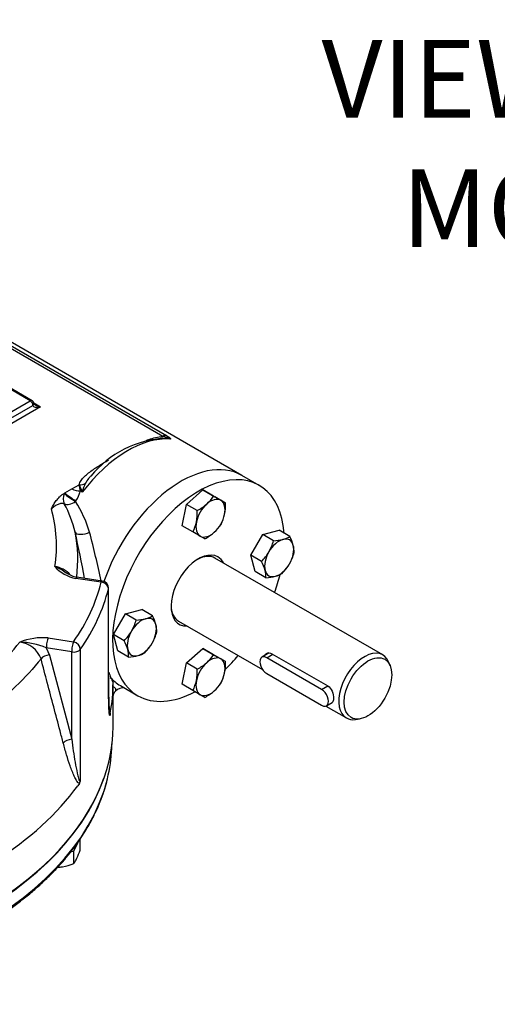
# Model space of a CAD drawing. Units: millimetres. Extents: x 0 to 530, y -59 to 292.
# Drawn here: x 278 to 303, y 63 to 113 of the extents above; entities that cross this region are included whole.
import ezdxf
from ezdxf import colors
from ezdxf.entities.mleader import LeaderData, LeaderLine
from ezdxf.math import Vec2, Vec3

# ---------------------------------------------------------------- set-up
doc = ezdxf.new("R2010")
doc.units = ezdxf.units.MM
for name, color, linetype in [('Default', 7, 'Continuous'), ('HSM10X25ZP', 7, 'Continuous'), ('HSM10X25ZP-P', 7, 'Continuous'), ('IW-00613-4-2', 7, 'Continuous'), ('IW6C113-1', 7, 'Continuous'), ('IW6C12-2', 7, 'Continuous'), ('IW6D248', 7, 'Continuous'), ('K8X7X40', 7, 'Continuous')]:
    doc.layers.add(name, color=color, linetype=linetype)

# ---------------------------------------------------------------- blocks, each defined once
blk = doc.blocks.new('SE10')
at = {"layer": 'HSM10X25ZP', "color": 7, "linetype": 'Continuous'}
for p, q in [((286.572, 88.495), (287.41, 89.238)), ((287.41, 89.238), (288.024, 88.884)), ((287.962, 88.92), (287.41, 89.238)), ((287.962, 88.92), (288.336, 88.704)), ((288.575, 88.566), (288.024, 88.884)), ((286.348, 87.398), (286.572, 88.495)), ((287.124, 88.177), (286.572, 88.495)), ((288.336, 88.704), (288.575, 88.566)), ((286.899, 87.079), (286.348, 87.398)), ((287.273, 86.864), (286.899, 87.079)), ((287.513, 86.725), (287.273, 86.864)), ((289.883, 85.875), (290.497, 86.938)), ((290.497, 86.938), (291.335, 87.162)), ((291.048, 86.619), (290.497, 86.938)), ((291.886, 86.844), (291.335, 87.162)), ((290.108, 85.037), (289.883, 85.875)), ((290.435, 85.557), (289.883, 85.875)), ((290.659, 84.719), (290.108, 85.037)), ((282.812, 81.793), (283.426, 82.855)), ((283.426, 82.855), (284.264, 83.08)), ((283.977, 82.537), (283.426, 82.855)), ((284.815, 82.761), (284.264, 83.08)), ((283.037, 80.955), (282.812, 81.793)), ((283.364, 81.474), (282.812, 81.793)), ((283.588, 80.636), (283.037, 80.955)), ((286.572, 80.33), (287.41, 81.073)), ((287.41, 81.073), (288.024, 80.719)), ((287.962, 80.755), (287.41, 81.073)), ((287.962, 80.755), (288.336, 80.539)), ((288.575, 80.401), (288.024, 80.719)), ((286.348, 79.233), (286.572, 80.33)), ((287.124, 80.012), (286.572, 80.33)), ((288.336, 80.539), (288.575, 80.401)), ((286.899, 78.915), (286.348, 79.233)), ((287.273, 78.699), (286.899, 78.915)), ((287.513, 78.56), (287.273, 78.699))]:
    blk.add_line(p, q, dxfattribs=at)
for centre, radius, start, end in [((286.26, 90.023), 2.028, 311.7253, 327.0376), ((285.885, 90.508), 2.64, 297.9904, 310.8034), ((285.937, 88.473), 2.64, 349.1966, 2.0096), ((284.536, 88.08), 2.59, 349.0731, 2.1331), ((286.544, 88.39), 2.028, 332.9624, 348.2747), ((285.08, 88.006), 2.041, 333.0099, 348.2272), ((286.639, 88.58), 2.041, 311.7728, 326.9901), ((286.302, 89.015), 2.59, 297.8669, 310.9269), ((290.897, 89.264), 2.649, 273.2777, 283.9246), ((291.217, 87.917), 1.264, 284.5166, 301.9363), ((289.52, 85.652), 2.649, 16.0754, 26.7223), ((288.507, 87.352), 2.644, 330.485, 343.9131), ((290.847, 86.049), 1.264, 358.0637, 15.4834), ((288.556, 87.371), 2.612, 316.0036, 329.5983), ((289.57, 86.739), 2.644, 330.485, 343.9131), ((288.14, 84.393), 2.573, 15.9166, 26.881), ((289.618, 86.758), 2.612, 316.0036, 329.5983), ((289.406, 84.763), 1.254, 357.9899, 15.5572), ((290.519, 87.288), 2.573, 273.119, 284.0834), ((290.833, 86.006), 1.254, 284.4428, 302.0101), ((284.146, 83.834), 1.264, 284.5166, 301.9363), ((282.449, 81.57), 2.649, 16.0754, 26.7223), ((281.466, 83.257), 2.612, 330.4017, 343.9964), ((283.826, 85.182), 2.649, 273.2777, 283.9246), ((283.776, 81.966), 1.264, 358.0637, 15.4834), ((281.459, 83.308), 2.644, 316.0869, 329.515), ((282.529, 82.643), 2.612, 330.4017, 343.9964), ((281.069, 80.311), 2.573, 15.9166, 26.881), ((282.521, 82.695), 2.644, 316.0869, 329.515), ((282.335, 80.68), 1.254, 357.9899, 15.5572), ((283.448, 83.205), 2.573, 273.119, 284.0834), ((283.762, 81.924), 1.254, 284.4428, 302.0101), ((286.26, 81.858), 2.028, 311.7253, 327.0376), ((285.885, 82.343), 2.64, 297.9904, 310.8034), ((285.937, 80.308), 2.64, 349.1966, 2.0096), ((284.536, 79.915), 2.59, 349.0731, 2.1331), ((286.544, 80.226), 2.028, 332.9624, 348.2747), ((285.08, 79.841), 2.041, 333.0099, 348.2272), ((286.639, 80.415), 2.041, 311.7728, 326.9901), ((286.302, 80.85), 2.59, 297.8669, 310.9269)]:
    blk.add_arc(centre, radius, start, end, dxfattribs=at)
for centre, major_axis, start_param, end_param in [((287.804, 87.784), (0.531, 0.92), 0, 1.047198), ((287.804, 87.784), (-0.531, -0.92), 4.18879, 5.235988), ((287.804, 87.784), (0.531, 0.92), 5.235988, 6.283185), ((287.804, 87.784), (0.531, 0.92), 4.18879, 5.235988), ((287.804, 87.784), (-0.531, -0.92), 5.235988, 6.283185), ((287.804, 87.784), (0.531, 0.92), 3.141593, 4.18879), ((291.34, 85.743), (-0.531, -0.92), 3.665191, 4.712389), ((291.34, 85.743), (-0.531, -0.92), 2.617994, 3.665191), ((291.34, 85.743), (0.531, 0.92), 4.712389, 5.759587), ((291.34, 85.743), (-0.531, -0.92), 4.712389, 5.759587), ((291.34, 85.743), (0.531, 0.92), 3.665191, 4.712389), ((291.34, 85.743), (0.531, 0.92), 2.617994, 3.665191), ((284.269, 81.66), (-0.531, -0.92), 2.617994, 3.665191), ((284.269, 81.66), (-0.531, -0.92), 3.665191, 4.712389), ((284.269, 81.66), (0.531, 0.92), 4.712389, 5.759587), ((284.269, 81.66), (-0.531, -0.92), 4.712389, 5.759587), ((284.269, 81.66), (0.531, 0.92), 3.665191, 4.712389), ((284.269, 81.66), (0.531, 0.92), 2.617994, 3.665191), ((287.804, 79.619), (-0.531, -0.92), 3.141593, 4.18879), ((287.804, 79.619), (-0.531, -0.92), 4.18879, 5.235988), ((287.804, 79.619), (0.531, 0.92), 5.235988, 6.283185), ((287.804, 79.619), (0.531, 0.92), 4.18879, 5.235988), ((287.804, 79.619), (-0.531, -0.92), 5.235988, 6.283185), ((287.804, 79.619), (-0.531, -0.92), 0, 1.047198)]:
    blk.add_ellipse(centre, major_axis=major_axis, ratio=0.57735, start_param=start_param, end_param=end_param, dxfattribs=at)
at = {"layer": 'HSM10X25ZP-P', "color": 7, "linetype": 'Continuous'}
for p, q in [((280.772, 70.647), (280.988, 71.111)), ((281.09, 70.694), (281.09, 71.254)), ((280.627, 70.625), (280.772, 70.647)), ((280.772, 70.01), (280.772, 70.647))]:
    blk.add_line(p, q, dxfattribs=at)
for centre, radius, start, end in [((277.518, 71.806), 3.741, 335.8362, 342.7109), ((279.749, 72.474), 2.668, 279.3005, 292.5642), ((279.784, 70.783), 1.255, 321.9744, 336.0981), ((279.826, 72.227), 2.412, 272.8874, 278.4272)]:
    blk.add_arc(centre, radius, start, end, dxfattribs=at)
at = {"layer": 'IW-00613-4-2', "color": 7, "linetype": 'Continuous'}
blk.add_line((282.722, 75.928), (282.732, 76.167), dxfattribs=at)
for centre, major_axis, start_param, end_param in [((259.349, 76.261), (23.38, 0), 6.14294, 6.25849), ((259.349, 76.261), (23.38, 0), 3.280773, 6.14294), ((259.349, 77.034), (-23.413, 0), 0.215508, 2.945801)]:
    blk.add_ellipse(centre, major_axis=major_axis, ratio=0.57735, start_param=start_param, end_param=end_param, dxfattribs=at)
blk.add_open_spline([(275.829, 66.609), (275.954, 66.682), (276.262, 66.862), (276.801, 67.199), (277.395, 67.602), (277.966, 68.021), (278.507, 68.452), (279.019, 68.896), (279.501, 69.352), (279.952, 69.818), (280.371, 70.294), (280.758, 70.78), (281.111, 71.275), (281.431, 71.777), (281.717, 72.286), (281.968, 72.802), (282.183, 73.32), (282.364, 73.844), (282.447, 74.161), (282.494, 74.342)], degree=3, knots=[0, 0, 0, 0, 0.032071, 0.092962, 0.15386, 0.214758, 0.275653, 0.336541, 0.397417, 0.458275, 0.519109, 0.57991, 0.640671, 0.701383, 0.762039, 0.82263, 0.883153, 0.943604, 1, 1, 1, 1], dxfattribs=at)
at = {"layer": 'IW6C113-1', "color": 7, "linetype": 'Continuous'}
for p, q in [((296.672, 80.747), (288.035, 85.733)), ((286.16, 82.486), (290.486, 79.988)), ((290.965, 80.809), (293.838, 79.151)), ((297.055, 80.185), (296.973, 80.384)), ((293.735, 78.112), (294.797, 77.499)), ((295.261, 77.42), (295.475, 77.449))]:
    blk.add_line(p, q, dxfattribs=at)
for start_param, end_param in [(2.721058, 6.283185), (0, 0.420534)]:
    blk.add_ellipse((295.735, 79.123), major_axis=(-0.938, -1.624), ratio=0.57735, start_param=start_param, end_param=end_param, dxfattribs=at)
blk.add_ellipse((295.911, 79.021), major_axis=(0.865, 1.499), ratio=0.57735, dxfattribs=at)
for points, knots in [([(290.596, 80.717), (290.618, 80.761), (290.651, 80.796), (290.769, 80.865), (290.872, 80.863), (290.965, 80.809)], [0.6201942, 0.6201942, 0.6201942, 0.6201942, 0.75, 0.75, 1, 1, 1, 1]), ([(293.838, 79.151), (293.932, 79.096), (294.011, 78.992), (294.116, 78.753), (294.143, 78.618), (294.144, 78.404), (294.117, 78.326), (294.064, 78.295)], [0, 0, 0, 0, 0.25, 0.25, 0.5, 0.5, 0.7499018, 0.7499018, 0.7499018, 0.7499018])]:
    blk.add_open_spline(points, degree=3, knots=knots, dxfattribs=at)
at = {"layer": 'IW6C12-2', "color": 7, "linetype": 'Continuous'}
for p, q in [((290.311, 89.471), (289.414, 89.989)), ((283.164, 79.163), (284.061, 78.646))]:
    blk.add_line(p, q, dxfattribs=at)
for centre, major_axis, start_param, end_param in [((286.289, 84.576), (-3.125, -5.413), 3.141593, 5.042985), ((287.186, 84.059), (-3.125, -5.413), 2.437168, 6.283185), ((287.186, 84.059), (1, 1.732), 0, 3.497014), ((287.097, 84.11), (-0.938, -1.624), 3.141593, 3.89419), ((287.186, 84.059), (1, 1.732), 5.927764, 6.283185), ((287.186, 84.059), (-3.125, -5.413), -4.407696, -4.246276), ((287.097, 84.11), (-0.938, -1.624), 5.530588, 6.283185), ((287.186, 84.059), (-3.125, -5.413), 1.100484, 1.266104), ((286.289, 84.576), (-3.125, -5.413), 6.098256, 6.283185), ((287.186, 84.059), (-3.125, -5.413), 0, 0.743666)]:
    blk.add_ellipse(centre, major_axis=major_axis, ratio=0.57735, start_param=start_param, end_param=end_param, dxfattribs=at)
at = {"layer": 'IW6D248', "color": 7, "linetype": 'Continuous'}
for p, q in [((289.414, 89.989), (266.964, 102.951)), ((285.356, 91.993), (269.085, 101.387)), ((269.272, 101.434), (285.543, 92.039)), ((278.623, 93.832), (271.817, 97.761)), ((278.529, 93.823), (277.557, 94.384)), ((275.259, 91.935), (278.529, 93.823)), ((279.059, 93.517), (275.259, 91.322)), ((275.391, 91.705), (278.661, 93.593)), ((278.71, 93.718), (279.059, 93.517)), ((280.309, 89.084), (280.665, 89.289)), ((280.665, 89.289), (281.04, 89.506)), ((281.04, 89.506), (281.044, 89.504)), ((280.267, 89.06), (280.309, 89.084)), ((280.267, 89.06), (280.286, 89.051)), ((281.206, 89.131), (281.106, 89.189)), ((282.178, 84.484), (280.872, 84.686)), ((282.235, 84.549), (280.929, 84.751)), ((282.549, 79.646), (282.549, 84.147)), ((282.553, 79.677), (282.553, 84.178)), ((279.449, 81.619), (280.755, 81.417)), ((279.352, 81.104), (279.511, 80.741)), ((280.658, 80.902), (279.352, 81.104)), ((279.511, 80.741), (280.658, 76.4)), ((280.658, 76.4), (280.658, 80.902)), ((281.103, 81.03), (281.103, 74.227)), ((282.786, 77.085), (282.786, 79.228)), ((282.92, 79.021), (282.92, 78.887)), ((281.058, 74.128), (280.977, 74.014))]:
    blk.add_line(p, q, dxfattribs=at)
for centre, radius, start, end in [((278.529, 93.67), 0.187, 0, 60), ((285.778, 86.565), 5.344, 92.9585, 140.6914), ((285.019, 90.521), 1.511, 62.1132, 77.122), ((279.318, 88.979), 1.8, 6.6875, 17.0092), ((290.044, 93.206), 9.732, 202.356, 204.7471), ((283.657, 88.535), 2.523, 155.5786, 166.3194), ((279.669, 89.529), 1.477, 324.8039, 346.6717), ((272.955, 86.375), 6.922, 351.0813, 15.9208), ((274.946, 85.657), 6.057, 13.4593, 28.3004), ((275.785, 85.378), 6.033, 16.1828, 32.8167), ((273.719, 85.66), 7.255, 352.7491, 11.1771), ((212.369, 71.716), 70.167, 10.65665, 12.63637), ((237.662, 75.352), 45.451, 11.6896, 14.9264), ((279.574, 83.962), 1.357, 41.8271, 80.654), ((281.199, 86.512), 1.855, 220.7472, 259.8444), ((281.096, 85.925), 1.184, 233.1644, 261.9801), ((282.178, 84.178), 0.375, 0, 81.206), ((279.162, 78.55), 3.082, 84.6676, 112.5066), ((277.864, 80.109), 1.294, 19.9145, 84.7445), ((277.978, 78.039), 3.358, 65.8516, 89.9229), ((305.727, 79.313), 23.177, 179.1008, 183.8689), ((296.742, 85.208), 15.152, 200.6765, 202.9166), ((283.282, 78.53), 0.508, 135.3698, 170.6975), ((283.298, 78.521), 0.527, 80.9402, 135.8869), ((297.83, 81.24), 15.614, 192.8796, 193.0304), ((280.786, 74.311), 0.328, 326.1113, 345.1453)]:
    blk.add_arc(centre, radius, start, end, dxfattribs=at)
for centre, major_axis, ratio, start_param, end_param in [((278.529, 93.67), (-0.094, -0.162), 0.57735, 3.141593, 3.926991), ((278.529, 93.67), (-0.094, 0.162), 0.57735, 3.926991, 5.497787), ((278.529, 93.67), (-0.187, 0), 0.57735, 2.356194, 3.141593), ((279.059, 93.67), (0.396, 0.089), 0.368973, 3.059018, 4.629815), ((279.059, 93.67), (-0.396, 0.089), 0.368973, 0.826565, 1.653371), ((283.549, 86.158), (3.125, 5.413), 0.57735, 0.270556, 1.344322), ((285.356, 91.585), (0.25, 0.433), 0.57735, 0.226474, 0.785398), ((286.289, 84.576), (-3.125, -5.413), 0.57735, 3.141593, 5.042985), ((280.919, 89.427), (-0.486, 0.116), 0.426823, 1.126127, 2.066122), ((281.044, 89.912), (0.492, -0.09), 0.812003, 4.859483, 5.549242), ((280.64, 88.847), (-0.212, -0.453), 0.815494, 4.642454, 5.794762), ((280.64, 88.847), (-0.413, 0.282), 0.105683, 0.619468, 2.190264), ((280.662, 88.88), (-0.412, 0.283), 0.110499, 0.619843, 2.19064), ((280.64, 88.847), (0.432, 0.252), 0.569631, 3.478346, 4.885415), ((281.321, 87.19), (-0.487, -0.115), 0.41428, 0.043678, 2.029514), ((280.872, 84.38), (-0.057, -0.371), 0.211325, 3.141593, 3.773507), ((259.349, 86.372), (23.062, 0), 0.57735, 5.90186, 6.140911), ((259.349, 86.066), (23.437, 0), 0.57735, 5.90186, 6.140911), ((282.178, 84.178), (-0.057, -0.371), 0.211325, 3.141593, 3.773507), ((282.178, 84.178), (-0.364, 0.09), 0.808247, 3.339495, 4.910292), ((282.178, 84.178), (-0.375, 0), 0.57735, 2.999319, 3.141593), ((279.449, 81.313), (0.057, 0.371), 0.211325, 0.631914, 2.202711), ((280.755, 81.111), (0.057, 0.371), 0.211325, 0.631914, 2.202711), ((280.755, 81.111), (-0.308, 0.214), 0.75785, 3.626059, 5.196855), ((279.414, 80.532), (-0.363, -0.096), 0.514369, 4.308816, 5.723859), ((280.755, 81.111), (0.375, 0), 0.57735, 4.45059, 5.90186), ((282.178, 79.677), (-0.375, 0), 0.57735, 2.999319, 3.141593), ((259.349, 79.228), (-23.437, 0), 0.57735, 3.032582, 3.147467), ((259.349, 77.085), (-23.438, 0), 0.57735, 0, 3.141593), ((280.56, 76.191), (-0.363, -0.096), 0.514429, 4.308914, 5.731897), ((259.349, 79.228), (23.438, 0), 0.57735, 5.2023, 5.887654)]:
    blk.add_ellipse(centre, major_axis=major_axis, ratio=ratio, start_param=start_param, end_param=end_param, dxfattribs=at)
for points, knots in [([(278.772, 93.62), (278.758, 93.629), (278.737, 93.642), (278.719, 93.664), (278.717, 93.671), (278.716, 93.672), (278.716, 93.672)], [0, 0, 0, 0, 0.2965138, 0.5375003, 0.7666296, 0.8299869, 0.8299869, 0.8299869, 0.8299869]), ([(284.489, 91.788), (284.533, 91.804), (284.578, 91.82), (284.736, 91.874), (284.853, 91.909), (285.097, 91.964), (285.225, 91.985), (285.356, 91.993)], [0.8498062, 0.8498062, 0.8498062, 0.8498062, 0.875, 0.875, 0.9375, 0.9375, 1, 1, 1, 1]), ([(285.725, 91.856), (285.679, 91.883), (285.608, 91.896), (285.53, 91.902), (285.516, 91.903), (285.502, 91.904)], [0, 0, 0, 0, 0.03125, 0.03125, 0.03821563, 0.03821563, 0.03821563, 0.03821563]), ([(285.543, 92.039), (285.614, 91.999), (285.675, 91.959), (285.732, 91.908), (285.745, 91.893), (285.752, 91.874), (285.752, 91.868), (285.745, 91.859), (285.74, 91.855), (285.725, 91.856)], [0, 0, 0, 0, 0.5, 0.5, 0.75, 0.75, 0.875, 0.875, 1, 1, 1, 1]), ([(281.044, 89.504), (281.057, 89.58), (281.094, 89.652), (281.189, 89.793), (281.249, 89.861), (281.448, 90.056), (281.608, 90.177), (281.942, 90.409), (282.119, 90.519), (282.387, 90.682), (282.477, 90.735), (282.566, 90.788)], [0, 0, 0, 0, 0.0625, 0.0625, 0.125, 0.125, 0.25, 0.25, 0.375, 0.375, 0.43632, 0.43632, 0.43632, 0.43632]), ([(281.641, 89.952), (281.603, 89.913), (281.567, 89.873), (281.465, 89.751), (281.403, 89.668), (281.36, 89.578)], [0.90557679, 0.90557679, 0.90557679, 0.90557679, 0.9375, 0.9375, 1, 1, 1, 1]), ([(279.612, 88.273), (279.652, 88.343), (279.691, 88.413), (279.775, 88.551), (279.818, 88.62), (279.892, 88.721), (279.918, 88.754), (279.974, 88.82), (280.004, 88.853), (280.069, 88.916), (280.104, 88.947), (280.18, 89.005), (280.221, 89.033), (280.267, 89.06)], [0, 0, 0, 0, 0.25, 0.25, 0.5, 0.5, 0.625, 0.625, 0.75, 0.75, 0.875, 0.875, 1, 1, 1, 1]), ([(280.279, 88.528), (280.232, 88.542), (280.181, 88.545), (280.101, 88.536), (280.073, 88.53), (280.018, 88.515), (279.989, 88.505), (279.904, 88.471), (279.846, 88.44), (279.73, 88.366), (279.671, 88.323), (279.612, 88.273)], [0, 0, 0, 0, 0.25, 0.25, 0.375, 0.375, 0.5, 0.5, 0.75, 0.75, 1, 1, 1, 1]), ([(279.794, 85.301), (279.806, 85.297), (279.819, 85.292), (279.844, 85.282), (279.857, 85.276), (279.895, 85.26), (279.92, 85.249), (279.994, 85.214), (280.043, 85.189), (280.189, 85.107), (280.285, 85.046), (280.381, 84.978), (280.382, 84.977), (280.383, 84.976)], [0, 0, 0, 0, 0.03125, 0.03125, 0.0625, 0.0625, 0.125, 0.125, 0.25, 0.25, 0.5, 0.5, 0.5035644, 0.5035644, 0.5035644, 0.5035644]), ([(261.711, 73.883), (261.731, 73.872), (261.759, 73.866), (261.815, 73.866), (261.841, 73.873), (261.917, 73.894), (262.069, 73.935), (262.425, 74.032), (262.729, 74.116), (263.338, 74.283), (263.743, 74.394), (264.957, 74.732), (265.764, 74.961), (266.969, 75.309), (267.369, 75.426), (268.17, 75.662), (268.571, 75.78), (269.76, 76.144), (270.516, 76.414), (271.961, 77.006), (272.649, 77.329), (273.956, 78.028), (274.577, 78.407), (276.283, 79.594), (277.23, 80.459), (277.982, 81.398)], [0, 0, 0, 0, 0.003906, 0.003906, 0.007813, 0.007813, 0.015625, 0.03125, 0.0625, 0.0625, 0.125, 0.125, 0.25, 0.25, 0.3125, 0.3125, 0.375, 0.375, 0.5, 0.5, 0.625, 0.625, 0.75, 0.75, 1, 1, 1, 1]), ([(279.08, 80.55), (278.699, 80.058), (278.26, 79.58), (277.289, 78.667), (276.756, 78.232), (275.6, 77.405), (274.977, 77.013), (273.972, 76.457), (273.624, 76.277), (272.911, 75.931), (272.546, 75.765), (271.426, 75.289), (270.646, 75), (269.425, 74.609), (269.008, 74.488), (268.178, 74.239), (267.763, 74.113), (265.681, 73.481), (264.005, 72.957), (262.319, 72.435)], [0, 0, 0, 0, 0.125, 0.125, 0.25, 0.25, 0.375, 0.375, 0.4375, 0.4375, 0.5, 0.5, 0.625, 0.625, 0.6875, 0.6875, 0.75, 0.75, 1, 1, 1, 1]), ([(280.226, 76.207), (280.171, 76.415), (280.116, 76.622), (280.062, 76.829), (279.843, 77.659), (279.624, 78.488), (279.405, 79.318), (279.297, 79.728), (279.189, 80.139), (279.08, 80.55)], [0, 0, 0, 0, 0.14325, 0.14325, 0.14325, 0.716248, 0.716248, 0.716248, 1, 1, 1, 1]), ([(282.647, 77.756), (282.644, 77.724), (282.64, 77.693), (282.633, 77.646), (282.629, 77.63), (282.618, 77.61), (282.612, 77.627), (282.598, 77.698), (282.592, 77.774), (282.576, 78.017), (282.569, 78.205), (282.553, 78.786), (282.549, 79.208), (282.549, 79.646)], [0, 0, 0, 0, 0.03125, 0.03125, 0.0625, 0.0625, 0.125, 0.125, 0.25, 0.25, 0.5, 0.5, 1, 1, 1, 1]), ([(282.92, 79.021), (282.897, 79.037), (282.876, 79.052), (282.839, 79.08), (282.823, 79.093), (282.798, 79.116), (282.789, 79.127), (282.782, 79.137), (282.781, 79.137), (282.781, 79.138)], [0, 0, 0, 0, 0.25, 0.25, 0.5, 0.5, 0.75, 0.75, 0.7712888, 0.7712888, 0.7712888, 0.7712888]), ([(282.624, 77.721), (282.627, 77.719), (282.629, 77.719), (282.634, 77.721), (282.636, 77.723), (282.642, 77.733), (282.645, 77.743), (282.647, 77.756)], [0, 0, 0, 0, 0.25, 0.25, 0.5, 0.5, 1, 1, 1, 1]), ([(281.058, 74.128), (281.044, 74.13), (281.031, 74.137), (281.006, 74.155), (280.994, 74.166), (280.958, 74.205), (280.935, 74.237), (280.892, 74.305), (280.872, 74.342), (280.831, 74.418), (280.812, 74.458), (280.754, 74.582), (280.718, 74.669), (280.648, 74.846), (280.614, 74.937), (280.516, 75.215), (280.454, 75.407), (280.336, 75.801), (280.28, 76.002), (280.226, 76.207)], [0, 0, 0, 0, 0.03125, 0.03125, 0.0625, 0.0625, 0.125, 0.125, 0.1875, 0.1875, 0.25, 0.25, 0.375, 0.375, 0.5, 0.5, 0.75, 0.75, 1, 1, 1, 1]), ([(280.658, 76.4), (280.712, 75.999), (280.77, 75.604), (280.87, 75.03), (280.905, 74.841), (280.964, 74.57), (280.985, 74.482), (281.021, 74.358), (281.033, 74.317), (281.055, 74.264), (281.062, 74.248), (281.076, 74.229), (281.08, 74.223), (281.091, 74.218), (281.097, 74.219), (281.103, 74.227)], [0, 0, 0, 0, 0.5, 0.5, 0.75, 0.75, 0.875, 0.875, 0.9375, 0.9375, 0.96875, 0.96875, 0.984375, 0.984375, 1, 1, 1, 1])]:
    blk.add_open_spline(points, degree=3, knots=knots, dxfattribs=at)
for points, degree in [([(285.502, 91.904), (285.493, 91.904), (285.483, 91.905), (285.474, 91.905)], 3), ([(280.286, 89.051), (280.297, 89.067), (280.309, 89.084)], 2), ([(280.876, 88.678), (280.866, 88.663), (280.855, 88.648)], 2), ([(282.594, 77.834), (282.604, 77.796), (282.614, 77.758), (282.624, 77.721)], 3)]:
    blk.add_open_spline(points, degree=degree, dxfattribs=at)
at = {"layer": 'K8X7X40', "color": 7, "linetype": 'Continuous'}
for p, q in [((290.825, 80.846), (290.446, 80.627)), ((290.696, 80.603), (291.01, 80.784)), ((293.525, 78.97), (290.696, 80.603)), ((290.696, 79.786), (293.525, 78.153)), ((293.525, 78.97), (293.838, 79.151)), ((293.775, 78.128), (294.067, 78.297))]:
    blk.add_line(p, q, dxfattribs=at)
for centre, major_axis in [((290.696, 80.194), (0.25, -0.433)), ((293.525, 78.561), (-0.25, 0.433))]:
    blk.add_ellipse(centre, major_axis=major_axis, ratio=0.57735, start_param=2.356194, end_param=5.497787, dxfattribs=at)

msp = doc.modelspace()

# ---------------------------------------------------------------- block references
at = {"layer": 'Default'}
msp.add_blockref('SE10', (0, 0), dxfattribs=at)

# ---------------------------------------------------------------- texts
at = {"layer": 'Default', "insert": (313.187, 103.742), "char_height": 4, "width": 70.20001, "attachment_point": 5}
msp.add_mtext('{\\fArial Narrow|b1||i0||c0|p34;\\C7;\\H4.;\\W1.;VIEW SHOWING MOTORISED\\P}{\\fArial Narrow|b1||i0||c0|p34;\\C7;\\H4.;\\W1.;UNIT}', dxfattribs=at)

# ---------------------------------------------------------------- leaders
at = {"layer": 'Default', "color": 7, "linetype": 'Continuous'}
ml = msp.add_multileader_mtext('Standard', dxfattribs=at)
ml.set_content('{\\pxsm0.9;\\fArial Narrow|b0||i0||c0|p34;\\W1.;MOUNTING HOLES CAN BE\\PPOSITIONED ON CENTRES BY\\PREMOVING 8 BOLTS INDICATED\\PAND REPOSITIONING\\P}', color=256)
ml.set_leader_properties()
ml.build(insert=Vec2(0, 0))
ml.multileader.update_dxf_attribs({"dogleg_length": 4.125, "arrow_head_size": 2.75})
ctx = ml.context
ctx.base_point, ctx.char_height, ctx.arrow_head_size, ctx.landing_gap_size = Vec3(246.262, 143.745), 2.75, 2.75, 0.962
notes = []
notes.append((ctx, [(0, (1, 1, 0), (301.774, 143.12), (-1, 0), 4.125, [(0, [(309.09, 140.983)], 0, [])])]))
ctx.mtext.insert = Vec3(248.262, 144.518)
for ctx, leaders in notes:
    for number, flags, end, landing, length, lines in leaders:
        leader = LeaderData()
        leader.index, (leader.has_last_leader_line, leader.has_dogleg_vector, leader.attachment_direction) = number, flags
        leader.last_leader_point, leader.dogleg_vector, leader.dogleg_length = Vec3(end), Vec3(landing), length
        for number, points, colour, breaks in lines:
            line = LeaderLine()
            line.index, line.vertices, line.color, line.breaks = number, Vec3.list(points), colors.encode_raw_color(colour), breaks
            leader.lines.append(line)
        ctx.leaders.append(leader)

doc.saveas('drawing.dxf')
